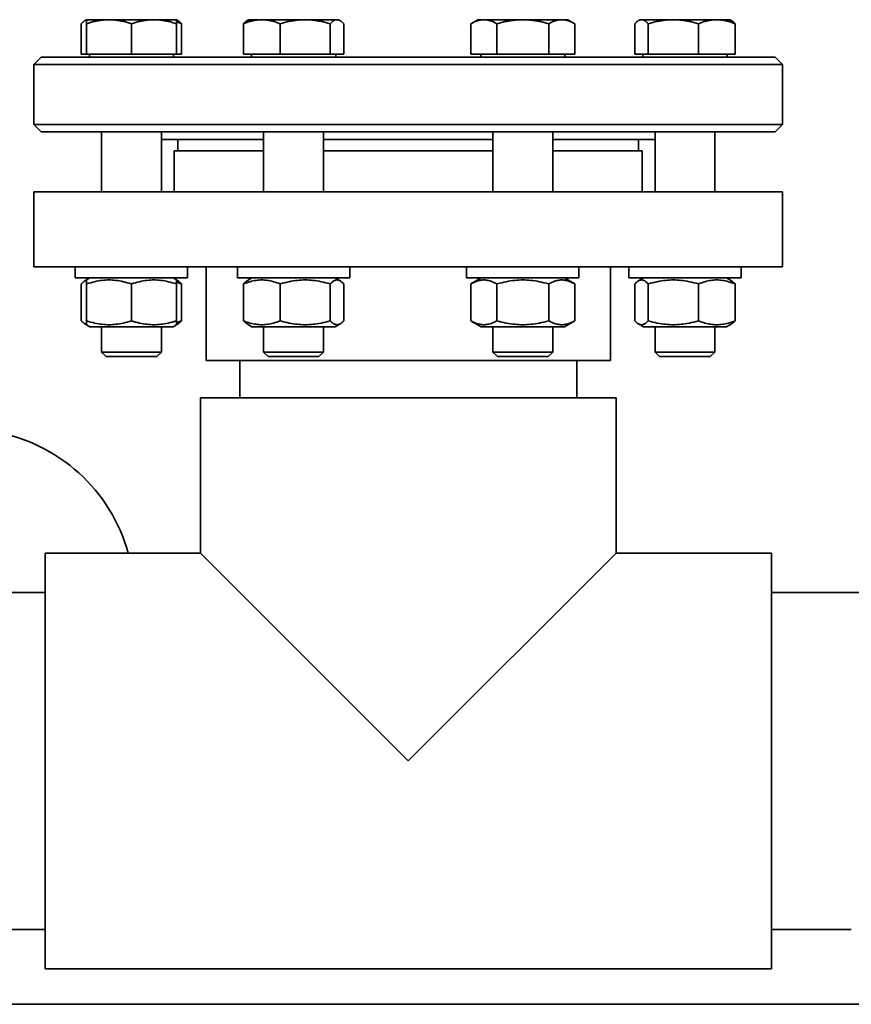
# Paper-space layout 'Sheet_1' of a CAD drawing. Units: millimetres. Extents: x 12 to 829, y 13 to 581.
# Drawn here: x 140 to 163, y 510 to 537 of the extents above; entities that cross this region are included whole.
import ezdxf

# ---------------------------------------------------------------- set-up
doc = ezdxf.new("R2010")
doc.units = ezdxf.units.MM
doc.layers.add('Visible Edges(OMA)', color=7, linetype='Continuous', lineweight=35)

psp = doc.layouts.new('Sheet_1')

# ---------------------------------------------------------------- linework, layer by layer
at = {"layer": 'Visible Edges(OMA)'}
for p, q in [((142.168, 536.59), (142.125, 536.565)), ((142.168, 536.482), (142.168, 536.59)), ((142.768, 536.59), (142.168, 536.59)), ((143.968, 536.59), (142.768, 536.59)), ((144.568, 536.59), (143.968, 536.59)), ((144.568, 536.59), (144.568, 536.482)), ((144.568, 536.59), (144.61, 536.565)), ((146.497, 536.59), (146.455, 536.565)), ((146.849, 536.59), (146.497, 536.59)), ((148.008, 536.59), (146.849, 536.59)), ((148.856, 536.59), (148.008, 536.59)), ((148.897, 536.59), (148.856, 536.59)), ((148.897, 536.59), (148.939, 536.565)), ((152.62, 536.59), (152.434, 536.482)), ((152.781, 536.59), (152.62, 536.59)), ((153.82, 536.59), (152.781, 536.59)), ((154.859, 536.59), (153.82, 536.59)), ((155.02, 536.59), (154.859, 536.59)), ((155.02, 536.59), (155.206, 536.482)), ((156.95, 536.59), (156.907, 536.565)), ((156.991, 536.59), (156.95, 536.59)), ((157.839, 536.59), (156.991, 536.59)), ((158.998, 536.59), (157.839, 536.59)), ((159.35, 536.59), (158.998, 536.59)), ((159.35, 536.59), (159.392, 536.565)), ((142.029, 535.67), (142.029, 536.482)), ((142.168, 535.67), (142.168, 536.482)), ((143.368, 535.67), (143.368, 536.482)), ((144.568, 535.67), (144.568, 536.482)), ((144.706, 535.67), (144.706, 536.482)), ((146.359, 535.67), (146.359, 536.482)), ((147.338, 535.67), (147.338, 536.482)), ((148.677, 535.67), (148.677, 536.482)), ((149.036, 535.67), (149.036, 536.482)), ((152.434, 535.67), (152.434, 536.482)), ((153.127, 535.67), (153.127, 536.482)), ((154.513, 535.67), (154.513, 536.482)), ((155.206, 535.67), (155.206, 536.482)), ((156.811, 535.67), (156.811, 536.482)), ((157.17, 535.67), (157.17, 536.482)), ((158.508, 535.67), (158.508, 536.482)), ((159.488, 535.67), (159.488, 536.482)), ((140.959, 535.59), (140.759, 535.39)), ((140.959, 535.59), (160.559, 535.59)), ((142.168, 535.67), (142.029, 535.67)), ((143.368, 535.67), (142.168, 535.67)), ((142.243, 535.67), (142.243, 535.59)), ((144.568, 535.67), (143.368, 535.67)), ((144.493, 535.67), (144.493, 535.59)), ((144.706, 535.67), (144.568, 535.67)), ((147.338, 535.67), (146.359, 535.67)), ((146.572, 535.67), (146.572, 535.59)), ((148.677, 535.67), (147.338, 535.67)), ((149.036, 535.67), (148.677, 535.67)), ((148.822, 535.67), (148.822, 535.59)), ((153.127, 535.67), (152.434, 535.67)), ((152.695, 535.67), (152.695, 535.59)), ((154.513, 535.67), (153.127, 535.67)), ((155.206, 535.67), (154.513, 535.67)), ((154.945, 535.67), (154.945, 535.59)), ((157.17, 535.67), (156.811, 535.67)), ((157.025, 535.67), (157.025, 535.59)), ((158.508, 535.67), (157.17, 535.67)), ((159.488, 535.67), (158.508, 535.67)), ((159.275, 535.67), (159.275, 535.59)), ((160.559, 535.59), (160.759, 535.39)), ((160.759, 535.39), (140.759, 535.39)), ((140.759, 535.39), (140.759, 533.79)), ((160.759, 535.39), (160.759, 533.79)), ((140.759, 533.79), (160.759, 533.79)), ((140.959, 533.59), (140.759, 533.79)), ((160.559, 533.59), (160.759, 533.79)), ((160.559, 533.59), (140.959, 533.59)), ((142.568, 533.59), (142.568, 531.99)), ((144.168, 533.59), (144.168, 531.99)), ((146.897, 533.39), (144.168, 533.39)), ((144.609, 533.39), (144.609, 533.09)), ((146.897, 533.59), (146.897, 531.99)), ((148.497, 533.59), (148.497, 531.99)), ((153.02, 533.39), (148.497, 533.39)), ((153.02, 533.59), (153.02, 531.99)), ((154.62, 533.59), (154.62, 531.99)), ((157.35, 533.39), (154.62, 533.39)), ((156.909, 533.39), (156.909, 533.09)), ((157.35, 533.59), (157.35, 531.99)), ((158.95, 533.59), (158.95, 531.99)), ((144.509, 533.09), (146.897, 533.09)), ((144.509, 533.09), (144.509, 531.99)), ((148.497, 533.09), (153.02, 533.09)), ((154.62, 533.09), (157.009, 533.09)), ((157.009, 533.09), (157.009, 531.99)), ((140.759, 531.99), (160.759, 531.99)), ((140.759, 529.99), (140.759, 531.99)), ((160.759, 529.99), (160.759, 531.99)), ((140.759, 529.99), (160.759, 529.99)), ((141.868, 529.69), (141.868, 529.99)), ((144.868, 529.69), (144.868, 529.99)), ((145.359, 529.99), (145.359, 527.49)), ((146.197, 529.69), (146.197, 529.99)), ((149.197, 529.69), (149.197, 529.99)), ((152.32, 529.69), (152.32, 529.99)), ((155.32, 529.69), (155.32, 529.99)), ((156.159, 529.99), (156.159, 527.49)), ((156.65, 529.69), (156.65, 529.99)), ((159.65, 529.69), (159.65, 529.99)), ((141.868, 529.69), (144.868, 529.69)), ((142.258, 529.69), (142.168, 529.638)), ((144.478, 529.69), (144.568, 529.638)), ((146.197, 529.69), (149.197, 529.69)), ((146.587, 529.69), (146.455, 529.613)), ((148.807, 529.69), (148.939, 529.613)), ((152.32, 529.69), (155.32, 529.69)), ((152.71, 529.69), (152.434, 529.53)), ((154.93, 529.69), (155.206, 529.53)), ((156.65, 529.69), (159.65, 529.69)), ((157.04, 529.69), (156.907, 529.613)), ((159.26, 529.69), (159.392, 529.613)), ((142.029, 529.53), (142.029, 528.549)), ((142.168, 529.638), (142.125, 529.613)), ((142.168, 529.53), (142.168, 529.638)), ((142.168, 529.53), (142.168, 528.549)), ((143.368, 529.53), (143.368, 528.549)), ((144.568, 529.638), (144.568, 529.53)), ((144.568, 529.638), (144.61, 529.613)), ((144.568, 529.53), (144.568, 528.549)), ((144.706, 529.53), (144.706, 528.549)), ((146.359, 529.53), (146.359, 528.549)), ((147.338, 529.53), (147.338, 528.549)), ((148.677, 529.53), (148.677, 528.549)), ((149.036, 529.53), (149.036, 528.549)), ((152.434, 529.53), (152.434, 528.549)), ((153.127, 529.53), (153.127, 528.549)), ((154.513, 529.53), (154.513, 528.549)), ((155.206, 529.53), (155.206, 528.549)), ((156.811, 529.53), (156.811, 528.549)), ((157.17, 529.53), (157.17, 528.549)), ((158.508, 529.53), (158.508, 528.549)), ((159.488, 529.53), (159.488, 528.549)), ((142.168, 528.442), (142.125, 528.466)), ((142.168, 528.442), (142.168, 528.549)), ((142.258, 528.39), (142.168, 528.442)), ((142.258, 528.39), (144.478, 528.39)), ((142.568, 528.39), (142.568, 527.712)), ((144.168, 528.39), (144.168, 527.712)), ((144.478, 528.39), (144.568, 528.442)), ((144.568, 528.549), (144.568, 528.442)), ((144.568, 528.442), (144.61, 528.466)), ((146.587, 528.39), (146.455, 528.466)), ((146.587, 528.39), (148.807, 528.39)), ((146.897, 528.39), (146.897, 527.712)), ((148.497, 528.39), (148.497, 527.712)), ((148.807, 528.39), (148.939, 528.466)), ((152.71, 528.39), (152.434, 528.549)), ((152.71, 528.39), (154.93, 528.39)), ((153.02, 528.39), (153.02, 527.712)), ((154.62, 528.39), (154.62, 527.712)), ((154.93, 528.39), (155.206, 528.549)), ((157.04, 528.39), (156.907, 528.466)), ((157.04, 528.39), (159.26, 528.39)), ((157.35, 528.39), (157.35, 527.712)), ((158.95, 528.39), (158.95, 527.712)), ((159.26, 528.39), (159.392, 528.466)), ((142.568, 527.712), (144.168, 527.712)), ((142.69, 527.59), (142.568, 527.712)), ((144.045, 527.59), (142.69, 527.59)), ((144.045, 527.59), (144.168, 527.712)), ((146.897, 527.712), (148.497, 527.712)), ((147.02, 527.59), (146.897, 527.712)), ((148.374, 527.59), (147.02, 527.59)), ((148.374, 527.59), (148.497, 527.712)), ((153.02, 527.712), (154.62, 527.712)), ((153.143, 527.59), (153.02, 527.712)), ((154.497, 527.59), (153.143, 527.59)), ((154.497, 527.59), (154.62, 527.712)), ((157.35, 527.712), (158.95, 527.712)), ((157.472, 527.59), (157.35, 527.712)), ((158.827, 527.59), (157.472, 527.59)), ((158.827, 527.59), (158.95, 527.712)), ((145.359, 527.49), (156.159, 527.49)), ((146.259, 527.49), (146.259, 526.49)), ((155.259, 527.49), (155.259, 526.49)), ((156.309, 526.49), (145.209, 526.49)), ((145.209, 522.34), (145.209, 526.49)), ((156.309, 522.34), (156.309, 526.49)), ((141.059, 522.34), (141.059, 511.24)), ((141.059, 522.34), (145.209, 522.34)), ((145.209, 522.34), (150.759, 516.79)), ((150.759, 516.79), (156.309, 522.34)), ((156.309, 522.34), (160.459, 522.34)), ((160.459, 511.24), (160.459, 522.34)), ((141.059, 521.29), (137.059, 521.29)), ((160.459, 521.29), (163.093, 521.29)), ((141.059, 512.29), (137.059, 512.29)), ((160.459, 512.29), (162.593, 512.29)), ((141.059, 511.24), (160.459, 511.24)), ((177.393, 510.29), (79.393, 510.29))]:
    psp.add_line(p, q, dxfattribs=at)
at = {"layer": 'Visible Edges(OMA)', "flags": 128}
for points in [[(142.168, 536.584), (142.162, 536.582), (142.157, 536.58), (142.151, 536.578), (142.146, 536.576), (142.14, 536.573), (142.135, 536.57), (142.129, 536.567), (142.123, 536.564), (142.118, 536.561), (142.112, 536.557), (142.107, 536.553), (142.101, 536.549), (142.095, 536.545), (142.089, 536.54), (142.084, 536.536), (142.078, 536.531), (142.072, 536.526), (142.066, 536.52), (142.06, 536.515), (142.054, 536.509), (142.048, 536.502), (142.042, 536.496), (142.035, 536.489), (142.029, 536.482)], [(142.768, 536.59), (142.744, 536.589), (142.72, 536.589), (142.696, 536.588), (142.672, 536.587), (142.648, 536.585), (142.624, 536.583), (142.6, 536.581), (142.576, 536.578), (142.552, 536.575), (142.527, 536.571), (142.503, 536.568), (142.479, 536.563), (142.454, 536.559), (142.429, 536.554), (142.404, 536.548), (142.379, 536.543), (142.354, 536.537), (142.328, 536.53), (142.302, 536.523), (142.276, 536.516), (142.249, 536.508), (142.222, 536.5), (142.195, 536.491), (142.168, 536.482)], [(143.368, 536.482), (143.34, 536.491), (143.313, 536.5), (143.286, 536.508), (143.259, 536.516), (143.233, 536.523), (143.207, 536.53), (143.182, 536.537), (143.156, 536.543), (143.131, 536.548), (143.106, 536.554), (143.081, 536.559), (143.057, 536.563), (143.032, 536.568), (143.008, 536.571), (142.984, 536.575), (142.959, 536.578), (142.935, 536.581), (142.911, 536.583), (142.887, 536.585), (142.863, 536.587), (142.84, 536.588), (142.816, 536.589), (142.792, 536.589), (142.768, 536.59)], [(143.968, 536.59), (143.944, 536.589), (143.92, 536.589), (143.896, 536.588), (143.872, 536.587), (143.848, 536.585), (143.824, 536.583), (143.8, 536.581), (143.776, 536.578), (143.752, 536.575), (143.727, 536.571), (143.703, 536.568), (143.679, 536.563), (143.654, 536.559), (143.629, 536.554), (143.604, 536.548), (143.579, 536.543), (143.554, 536.537), (143.528, 536.53), (143.502, 536.523), (143.476, 536.516), (143.449, 536.508), (143.422, 536.5), (143.395, 536.491), (143.368, 536.482)], [(144.568, 536.482), (144.54, 536.491), (144.513, 536.5), (144.486, 536.508), (144.459, 536.516), (144.433, 536.523), (144.407, 536.53), (144.382, 536.537), (144.356, 536.543), (144.331, 536.548), (144.306, 536.554), (144.281, 536.559), (144.257, 536.563), (144.232, 536.568), (144.208, 536.571), (144.184, 536.575), (144.159, 536.578), (144.135, 536.581), (144.111, 536.583), (144.087, 536.585), (144.063, 536.587), (144.04, 536.588), (144.016, 536.589), (143.992, 536.589), (143.968, 536.59)], [(144.706, 536.482), (144.7, 536.485), (144.694, 536.487), (144.688, 536.49), (144.682, 536.492), (144.676, 536.494), (144.67, 536.497), (144.664, 536.499), (144.659, 536.501), (144.653, 536.503), (144.647, 536.505), (144.641, 536.508), (144.635, 536.51), (144.63, 536.512), (144.624, 536.514), (144.618, 536.516), (144.613, 536.518), (144.607, 536.52), (144.601, 536.522), (144.596, 536.523), (144.59, 536.525), (144.584, 536.527), (144.579, 536.529), (144.573, 536.531), (144.568, 536.533)], [(144.61, 536.565), (144.614, 536.563), (144.617, 536.561), (144.621, 536.558), (144.625, 536.556), (144.629, 536.553), (144.633, 536.55), (144.637, 536.547), (144.641, 536.544), (144.645, 536.541), (144.648, 536.538), (144.652, 536.535), (144.656, 536.532), (144.66, 536.528), (144.664, 536.525), (144.668, 536.521), (144.673, 536.517), (144.677, 536.513), (144.681, 536.509), (144.685, 536.505), (144.689, 536.501), (144.693, 536.496), (144.697, 536.492), (144.702, 536.487), (144.706, 536.482)], [(146.849, 536.59), (146.829, 536.589), (146.809, 536.589), (146.79, 536.588), (146.77, 536.587), (146.751, 536.585), (146.731, 536.583), (146.712, 536.581), (146.692, 536.578), (146.672, 536.575), (146.652, 536.571), (146.633, 536.568), (146.613, 536.563), (146.593, 536.559), (146.572, 536.554), (146.552, 536.548), (146.531, 536.543), (146.511, 536.537), (146.49, 536.53), (146.468, 536.523), (146.447, 536.516), (146.425, 536.508), (146.403, 536.5), (146.381, 536.491), (146.359, 536.482)], [(146.359, 536.482), (146.363, 536.487), (146.367, 536.492), (146.371, 536.496), (146.376, 536.501), (146.38, 536.505), (146.384, 536.509), (146.388, 536.513), (146.392, 536.517), (146.396, 536.521), (146.4, 536.525), (146.404, 536.528), (146.408, 536.532), (146.412, 536.535), (146.416, 536.538), (146.42, 536.541), (146.424, 536.544), (146.428, 536.547), (146.432, 536.55), (146.436, 536.553), (146.44, 536.556), (146.443, 536.558), (146.447, 536.561), (146.451, 536.563), (146.455, 536.565)], [(147.338, 536.482), (147.316, 536.491), (147.294, 536.5), (147.272, 536.508), (147.25, 536.516), (147.229, 536.523), (147.208, 536.53), (147.187, 536.537), (147.166, 536.543), (147.145, 536.548), (147.125, 536.554), (147.105, 536.559), (147.085, 536.563), (147.065, 536.568), (147.045, 536.571), (147.025, 536.575), (147.005, 536.578), (146.986, 536.581), (146.966, 536.583), (146.946, 536.585), (146.927, 536.587), (146.907, 536.588), (146.888, 536.589), (146.868, 536.589), (146.849, 536.59)], [(148.008, 536.59), (147.981, 536.589), (147.954, 536.589), (147.927, 536.588), (147.901, 536.587), (147.874, 536.585), (147.847, 536.583), (147.821, 536.581), (147.794, 536.578), (147.767, 536.575), (147.74, 536.571), (147.713, 536.568), (147.685, 536.563), (147.658, 536.559), (147.63, 536.554), (147.602, 536.548), (147.574, 536.543), (147.546, 536.537), (147.517, 536.53), (147.488, 536.523), (147.459, 536.516), (147.43, 536.508), (147.4, 536.5), (147.369, 536.491), (147.338, 536.482)], [(148.677, 536.482), (148.646, 536.491), (148.616, 536.5), (148.586, 536.508), (148.556, 536.516), (148.527, 536.523), (148.498, 536.53), (148.469, 536.537), (148.441, 536.543), (148.413, 536.548), (148.385, 536.554), (148.358, 536.559), (148.33, 536.563), (148.303, 536.568), (148.276, 536.571), (148.249, 536.575), (148.222, 536.578), (148.195, 536.581), (148.168, 536.583), (148.141, 536.585), (148.115, 536.587), (148.088, 536.588), (148.061, 536.589), (148.035, 536.589), (148.008, 536.59)], [(148.856, 536.59), (148.849, 536.589), (148.842, 536.589), (148.835, 536.588), (148.828, 536.587), (148.82, 536.585), (148.813, 536.583), (148.806, 536.581), (148.799, 536.578), (148.792, 536.575), (148.784, 536.571), (148.777, 536.568), (148.77, 536.563), (148.763, 536.559), (148.755, 536.554), (148.748, 536.548), (148.74, 536.543), (148.733, 536.537), (148.725, 536.53), (148.717, 536.523), (148.709, 536.516), (148.701, 536.508), (148.693, 536.5), (148.685, 536.491), (148.677, 536.482)], [(149.036, 536.482), (149.027, 536.491), (149.019, 536.5), (149.011, 536.508), (149.003, 536.516), (148.995, 536.523), (148.988, 536.53), (148.98, 536.537), (148.972, 536.543), (148.965, 536.548), (148.957, 536.554), (148.95, 536.559), (148.943, 536.563), (148.935, 536.568), (148.928, 536.571), (148.921, 536.575), (148.914, 536.578), (148.906, 536.581), (148.899, 536.583), (148.892, 536.585), (148.885, 536.587), (148.878, 536.588), (148.871, 536.589), (148.863, 536.589), (148.856, 536.59)], [(152.781, 536.59), (152.767, 536.589), (152.753, 536.589), (152.739, 536.588), (152.725, 536.587), (152.712, 536.585), (152.698, 536.583), (152.684, 536.581), (152.67, 536.578), (152.656, 536.575), (152.642, 536.571), (152.628, 536.568), (152.614, 536.563), (152.6, 536.559), (152.585, 536.554), (152.571, 536.548), (152.556, 536.543), (152.542, 536.537), (152.527, 536.53), (152.512, 536.523), (152.497, 536.516), (152.482, 536.508), (152.466, 536.5), (152.45, 536.491), (152.434, 536.482)], [(153.127, 536.482), (153.111, 536.491), (153.096, 536.5), (153.08, 536.508), (153.065, 536.516), (153.05, 536.523), (153.035, 536.53), (153.02, 536.537), (153.005, 536.543), (152.991, 536.548), (152.976, 536.554), (152.962, 536.559), (152.948, 536.563), (152.934, 536.568), (152.92, 536.571), (152.906, 536.575), (152.892, 536.578), (152.878, 536.581), (152.864, 536.583), (152.85, 536.585), (152.836, 536.587), (152.822, 536.588), (152.809, 536.589), (152.795, 536.589), (152.781, 536.59)], [(153.82, 536.59), (153.792, 536.589), (153.765, 536.589), (153.737, 536.588), (153.709, 536.587), (153.682, 536.585), (153.654, 536.583), (153.626, 536.581), (153.598, 536.578), (153.571, 536.575), (153.543, 536.571), (153.515, 536.568), (153.486, 536.563), (153.458, 536.559), (153.429, 536.554), (153.4, 536.548), (153.371, 536.543), (153.342, 536.537), (153.312, 536.53), (153.282, 536.523), (153.252, 536.516), (153.222, 536.508), (153.191, 536.5), (153.159, 536.491), (153.127, 536.482)], [(154.513, 536.482), (154.481, 536.491), (154.45, 536.5), (154.419, 536.508), (154.388, 536.516), (154.358, 536.523), (154.328, 536.53), (154.298, 536.537), (154.269, 536.543), (154.24, 536.548), (154.211, 536.554), (154.182, 536.559), (154.154, 536.563), (154.126, 536.568), (154.097, 536.571), (154.069, 536.575), (154.042, 536.578), (154.014, 536.581), (153.986, 536.583), (153.958, 536.585), (153.931, 536.587), (153.903, 536.588), (153.876, 536.589), (153.848, 536.589), (153.82, 536.59)], [(154.859, 536.59), (154.845, 536.589), (154.832, 536.589), (154.818, 536.588), (154.804, 536.587), (154.79, 536.585), (154.776, 536.583), (154.762, 536.581), (154.749, 536.578), (154.735, 536.575), (154.721, 536.571), (154.707, 536.568), (154.692, 536.563), (154.678, 536.559), (154.664, 536.554), (154.649, 536.548), (154.635, 536.543), (154.62, 536.537), (154.605, 536.53), (154.591, 536.523), (154.575, 536.516), (154.56, 536.508), (154.545, 536.5), (154.529, 536.491), (154.513, 536.482)], [(155.206, 536.482), (155.19, 536.491), (155.174, 536.5), (155.159, 536.508), (155.143, 536.516), (155.128, 536.523), (155.113, 536.53), (155.098, 536.537), (155.084, 536.543), (155.069, 536.548), (155.055, 536.554), (155.04, 536.559), (155.026, 536.563), (155.012, 536.568), (154.998, 536.571), (154.984, 536.575), (154.97, 536.578), (154.956, 536.581), (154.942, 536.583), (154.929, 536.585), (154.915, 536.587), (154.901, 536.588), (154.887, 536.589), (154.873, 536.589), (154.859, 536.59)], [(156.991, 536.59), (156.983, 536.589), (156.976, 536.589), (156.969, 536.588), (156.962, 536.587), (156.955, 536.585), (156.948, 536.583), (156.94, 536.581), (156.933, 536.578), (156.926, 536.575), (156.919, 536.571), (156.911, 536.568), (156.904, 536.563), (156.897, 536.559), (156.889, 536.554), (156.882, 536.548), (156.874, 536.543), (156.867, 536.537), (156.859, 536.53), (156.851, 536.523), (156.844, 536.516), (156.836, 536.508), (156.828, 536.5), (156.819, 536.491), (156.811, 536.482)], [(157.17, 536.482), (157.162, 536.491), (157.153, 536.5), (157.145, 536.508), (157.137, 536.516), (157.13, 536.523), (157.122, 536.53), (157.114, 536.537), (157.107, 536.543), (157.099, 536.548), (157.092, 536.554), (157.084, 536.559), (157.077, 536.563), (157.07, 536.568), (157.062, 536.571), (157.055, 536.575), (157.048, 536.578), (157.041, 536.581), (157.034, 536.583), (157.026, 536.585), (157.019, 536.587), (157.012, 536.588), (157.005, 536.589), (156.998, 536.589), (156.991, 536.59)], [(157.839, 536.59), (157.812, 536.589), (157.785, 536.589), (157.759, 536.588), (157.732, 536.587), (157.705, 536.585), (157.679, 536.583), (157.652, 536.581), (157.625, 536.578), (157.598, 536.575), (157.571, 536.571), (157.544, 536.568), (157.517, 536.563), (157.489, 536.559), (157.462, 536.554), (157.434, 536.548), (157.406, 536.543), (157.377, 536.537), (157.349, 536.53), (157.32, 536.523), (157.291, 536.516), (157.261, 536.508), (157.231, 536.5), (157.201, 536.491), (157.17, 536.482)], [(158.508, 536.482), (158.477, 536.491), (158.447, 536.5), (158.417, 536.508), (158.388, 536.516), (158.358, 536.523), (158.329, 536.53), (158.301, 536.537), (158.272, 536.543), (158.244, 536.548), (158.217, 536.554), (158.189, 536.559), (158.161, 536.563), (158.134, 536.568), (158.107, 536.571), (158.08, 536.575), (158.053, 536.578), (158.026, 536.581), (157.999, 536.583), (157.973, 536.585), (157.946, 536.587), (157.919, 536.588), (157.893, 536.589), (157.866, 536.589), (157.839, 536.59)], [(158.998, 536.59), (158.979, 536.589), (158.959, 536.589), (158.939, 536.588), (158.92, 536.587), (158.9, 536.585), (158.881, 536.583), (158.861, 536.581), (158.841, 536.578), (158.822, 536.575), (158.802, 536.571), (158.782, 536.568), (158.762, 536.563), (158.742, 536.559), (158.722, 536.554), (158.701, 536.548), (158.681, 536.543), (158.66, 536.537), (158.639, 536.53), (158.618, 536.523), (158.597, 536.516), (158.575, 536.508), (158.553, 536.5), (158.531, 536.491), (158.508, 536.482)], [(159.488, 536.482), (159.466, 536.491), (159.443, 536.5), (159.421, 536.508), (159.4, 536.516), (159.378, 536.523), (159.357, 536.53), (159.336, 536.537), (159.315, 536.543), (159.295, 536.548), (159.274, 536.554), (159.254, 536.559), (159.234, 536.563), (159.214, 536.568), (159.194, 536.571), (159.175, 536.575), (159.155, 536.578), (159.135, 536.581), (159.116, 536.583), (159.096, 536.585), (159.076, 536.587), (159.057, 536.588), (159.037, 536.589), (159.018, 536.589), (158.998, 536.59)], [(159.392, 536.565), (159.396, 536.563), (159.4, 536.561), (159.403, 536.558), (159.407, 536.556), (159.411, 536.553), (159.415, 536.55), (159.419, 536.547), (159.423, 536.544), (159.427, 536.541), (159.431, 536.538), (159.434, 536.535), (159.438, 536.532), (159.442, 536.528), (159.446, 536.525), (159.451, 536.521), (159.455, 536.517), (159.459, 536.513), (159.463, 536.509), (159.467, 536.505), (159.471, 536.501), (159.475, 536.496), (159.48, 536.492), (159.484, 536.487), (159.488, 536.482)], [(142.168, 529.632), (142.162, 529.63), (142.157, 529.628), (142.152, 529.626), (142.146, 529.624), (142.141, 529.621), (142.135, 529.619), (142.13, 529.616), (142.124, 529.613), (142.119, 529.609), (142.113, 529.606), (142.108, 529.602), (142.102, 529.598), (142.096, 529.594), (142.09, 529.589), (142.085, 529.585), (142.079, 529.58), (142.073, 529.574), (142.067, 529.569), (142.061, 529.563), (142.055, 529.557), (142.048, 529.551), (142.042, 529.544), (142.036, 529.538), (142.029, 529.53)], [(143.368, 529.53), (143.311, 529.549), (143.256, 529.565), (143.203, 529.579), (143.151, 529.592), (143.101, 529.603), (143.051, 529.612), (143.003, 529.62), (142.955, 529.626), (142.907, 529.631), (142.861, 529.635), (142.814, 529.637), (142.768, 529.638), (142.721, 529.637), (142.675, 529.635), (142.628, 529.631), (142.58, 529.626), (142.533, 529.62), (142.484, 529.612), (142.435, 529.603), (142.384, 529.592), (142.332, 529.579), (142.279, 529.565), (142.224, 529.549), (142.168, 529.53)], [(144.568, 529.53), (144.511, 529.549), (144.456, 529.565), (144.403, 529.579), (144.351, 529.592), (144.301, 529.603), (144.251, 529.612), (144.203, 529.62), (144.155, 529.626), (144.107, 529.631), (144.061, 529.635), (144.014, 529.637), (143.968, 529.638), (143.921, 529.637), (143.875, 529.635), (143.828, 529.631), (143.78, 529.626), (143.733, 529.62), (143.684, 529.612), (143.635, 529.603), (143.584, 529.592), (143.532, 529.579), (143.479, 529.565), (143.424, 529.549), (143.368, 529.53)], [(144.706, 529.53), (144.7, 529.533), (144.694, 529.535), (144.688, 529.538), (144.682, 529.54), (144.676, 529.542), (144.67, 529.545), (144.664, 529.547), (144.658, 529.549), (144.652, 529.551), (144.647, 529.554), (144.641, 529.556), (144.635, 529.558), (144.629, 529.56), (144.624, 529.562), (144.618, 529.564), (144.612, 529.566), (144.607, 529.568), (144.601, 529.57), (144.595, 529.572), (144.59, 529.573), (144.584, 529.575), (144.579, 529.577), (144.573, 529.579), (144.568, 529.581)], [(144.61, 529.613), (144.614, 529.611), (144.617, 529.609), (144.621, 529.606), (144.625, 529.604), (144.629, 529.601), (144.633, 529.598), (144.636, 529.596), (144.64, 529.593), (144.644, 529.59), (144.648, 529.587), (144.652, 529.583), (144.656, 529.58), (144.66, 529.577), (144.664, 529.573), (144.668, 529.569), (144.672, 529.565), (144.676, 529.562), (144.68, 529.557), (144.685, 529.553), (144.689, 529.549), (144.693, 529.545), (144.697, 529.54), (144.702, 529.535), (144.706, 529.53)], [(147.338, 529.53), (147.292, 529.549), (147.247, 529.565), (147.204, 529.579), (147.162, 529.592), (147.12, 529.603), (147.08, 529.612), (147.04, 529.62), (147.001, 529.626), (146.963, 529.631), (146.925, 529.635), (146.887, 529.637), (146.849, 529.638), (146.811, 529.637), (146.773, 529.635), (146.734, 529.631), (146.696, 529.626), (146.657, 529.62), (146.617, 529.612), (146.577, 529.603), (146.535, 529.592), (146.493, 529.579), (146.45, 529.565), (146.405, 529.549), (146.359, 529.53)], [(146.359, 529.53), (146.363, 529.535), (146.367, 529.54), (146.372, 529.545), (146.376, 529.549), (146.38, 529.553), (146.384, 529.557), (146.388, 529.562), (146.393, 529.565), (146.397, 529.569), (146.401, 529.573), (146.405, 529.577), (146.409, 529.58), (146.413, 529.583), (146.417, 529.587), (146.421, 529.59), (146.424, 529.593), (146.428, 529.596), (146.432, 529.598), (146.436, 529.601), (146.44, 529.604), (146.444, 529.606), (146.447, 529.609), (146.451, 529.611), (146.455, 529.613)], [(148.677, 529.53), (148.614, 529.549), (148.553, 529.565), (148.493, 529.579), (148.435, 529.592), (148.379, 529.603), (148.324, 529.612), (148.27, 529.62), (148.216, 529.626), (148.164, 529.631), (148.111, 529.635), (148.059, 529.637), (148.008, 529.638), (147.956, 529.637), (147.904, 529.635), (147.852, 529.631), (147.799, 529.626), (147.746, 529.62), (147.691, 529.612), (147.636, 529.603), (147.58, 529.592), (147.522, 529.579), (147.463, 529.565), (147.402, 529.549), (147.338, 529.53)], [(149.036, 529.53), (149.019, 529.549), (149.002, 529.565), (148.986, 529.579), (148.971, 529.592), (148.956, 529.603), (148.941, 529.612), (148.926, 529.62), (148.912, 529.626), (148.898, 529.631), (148.884, 529.635), (148.87, 529.637), (148.856, 529.638), (148.842, 529.637), (148.828, 529.635), (148.814, 529.631), (148.8, 529.626), (148.786, 529.62), (148.771, 529.612), (148.757, 529.603), (148.742, 529.592), (148.726, 529.579), (148.71, 529.565), (148.694, 529.549), (148.677, 529.53)], [(153.127, 529.53), (153.094, 529.549), (153.063, 529.565), (153.032, 529.579), (153.002, 529.592), (152.973, 529.603), (152.945, 529.612), (152.916, 529.62), (152.889, 529.626), (152.862, 529.631), (152.835, 529.635), (152.808, 529.637), (152.781, 529.638), (152.754, 529.637), (152.727, 529.635), (152.7, 529.631), (152.673, 529.626), (152.645, 529.62), (152.617, 529.612), (152.589, 529.603), (152.559, 529.592), (152.53, 529.579), (152.499, 529.565), (152.467, 529.549), (152.434, 529.53)], [(154.513, 529.53), (154.447, 529.549), (154.384, 529.565), (154.323, 529.579), (154.263, 529.592), (154.205, 529.603), (154.147, 529.612), (154.091, 529.62), (154.036, 529.626), (153.982, 529.631), (153.927, 529.635), (153.874, 529.637), (153.82, 529.638), (153.766, 529.637), (153.713, 529.635), (153.659, 529.631), (153.604, 529.626), (153.549, 529.62), (153.493, 529.612), (153.436, 529.603), (153.377, 529.592), (153.317, 529.579), (153.256, 529.565), (153.193, 529.549), (153.127, 529.53)], [(155.206, 529.53), (155.173, 529.549), (155.141, 529.565), (155.111, 529.579), (155.081, 529.592), (155.052, 529.603), (155.023, 529.612), (154.995, 529.62), (154.967, 529.626), (154.94, 529.631), (154.913, 529.635), (154.886, 529.637), (154.859, 529.638), (154.832, 529.637), (154.806, 529.635), (154.779, 529.631), (154.751, 529.626), (154.724, 529.62), (154.696, 529.612), (154.667, 529.603), (154.638, 529.592), (154.608, 529.579), (154.577, 529.565), (154.546, 529.549), (154.513, 529.53)], [(157.17, 529.53), (157.153, 529.549), (157.136, 529.565), (157.121, 529.579), (157.105, 529.592), (157.09, 529.603), (157.075, 529.612), (157.061, 529.62), (157.046, 529.626), (157.032, 529.631), (157.018, 529.635), (157.004, 529.637), (156.991, 529.638), (156.977, 529.637), (156.963, 529.635), (156.949, 529.631), (156.935, 529.626), (156.92, 529.62), (156.906, 529.612), (156.891, 529.603), (156.876, 529.592), (156.86, 529.579), (156.845, 529.565), (156.828, 529.549), (156.811, 529.53)], [(158.508, 529.53), (158.445, 529.549), (158.384, 529.565), (158.325, 529.579), (158.267, 529.592), (158.21, 529.603), (158.155, 529.612), (158.101, 529.62), (158.048, 529.626), (157.995, 529.631), (157.943, 529.635), (157.891, 529.637), (157.839, 529.638), (157.787, 529.637), (157.735, 529.635), (157.683, 529.631), (157.63, 529.626), (157.577, 529.62), (157.523, 529.612), (157.468, 529.603), (157.411, 529.592), (157.354, 529.579), (157.294, 529.565), (157.233, 529.549), (157.17, 529.53)], [(159.488, 529.53), (159.442, 529.549), (159.397, 529.565), (159.354, 529.579), (159.311, 529.592), (159.27, 529.603), (159.23, 529.612), (159.19, 529.62), (159.151, 529.626), (159.112, 529.631), (159.074, 529.635), (159.036, 529.637), (158.998, 529.638), (158.96, 529.637), (158.922, 529.635), (158.884, 529.631), (158.845, 529.626), (158.806, 529.62), (158.767, 529.612), (158.726, 529.603), (158.685, 529.592), (158.643, 529.579), (158.599, 529.565), (158.555, 529.549), (158.508, 529.53)], [(159.392, 529.613), (159.396, 529.611), (159.399, 529.609), (159.403, 529.606), (159.407, 529.604), (159.411, 529.601), (159.415, 529.598), (159.418, 529.596), (159.422, 529.593), (159.426, 529.59), (159.43, 529.587), (159.434, 529.583), (159.438, 529.58), (159.442, 529.577), (159.446, 529.573), (159.45, 529.569), (159.454, 529.565), (159.458, 529.562), (159.462, 529.557), (159.467, 529.553), (159.471, 529.549), (159.475, 529.545), (159.479, 529.54), (159.484, 529.535), (159.488, 529.53)], [(142.029, 528.549), (142.036, 528.542), (142.042, 528.535), (142.048, 528.528), (142.055, 528.522), (142.061, 528.516), (142.067, 528.51), (142.073, 528.505), (142.079, 528.5), (142.085, 528.495), (142.09, 528.49), (142.096, 528.485), (142.102, 528.481), (142.108, 528.477), (142.113, 528.473), (142.119, 528.47), (142.124, 528.467), (142.13, 528.463), (142.135, 528.46), (142.141, 528.458), (142.146, 528.455), (142.152, 528.453), (142.157, 528.451), (142.162, 528.449), (142.168, 528.448)], [(142.168, 528.549), (142.224, 528.531), (142.279, 528.514), (142.332, 528.5), (142.384, 528.487), (142.435, 528.476), (142.484, 528.467), (142.533, 528.459), (142.58, 528.453), (142.628, 528.448), (142.675, 528.444), (142.721, 528.442), (142.768, 528.442), (142.814, 528.442), (142.861, 528.444), (142.907, 528.448), (142.955, 528.453), (143.003, 528.459), (143.051, 528.467), (143.101, 528.476), (143.151, 528.487), (143.203, 528.5), (143.256, 528.514), (143.311, 528.531), (143.368, 528.549)], [(143.368, 528.549), (143.424, 528.531), (143.479, 528.514), (143.532, 528.5), (143.584, 528.487), (143.635, 528.476), (143.684, 528.467), (143.733, 528.459), (143.78, 528.453), (143.828, 528.448), (143.875, 528.444), (143.921, 528.442), (143.968, 528.442), (144.014, 528.442), (144.061, 528.444), (144.107, 528.448), (144.155, 528.453), (144.203, 528.459), (144.251, 528.467), (144.301, 528.476), (144.351, 528.487), (144.403, 528.5), (144.456, 528.514), (144.511, 528.531), (144.568, 528.549)], [(144.568, 528.499), (144.573, 528.5), (144.579, 528.502), (144.584, 528.504), (144.59, 528.506), (144.595, 528.508), (144.601, 528.509), (144.607, 528.511), (144.612, 528.513), (144.618, 528.515), (144.624, 528.517), (144.629, 528.519), (144.635, 528.521), (144.641, 528.524), (144.647, 528.526), (144.652, 528.528), (144.658, 528.53), (144.664, 528.532), (144.67, 528.534), (144.676, 528.537), (144.682, 528.539), (144.688, 528.541), (144.694, 528.544), (144.7, 528.546), (144.706, 528.549)], [(144.706, 528.549), (144.702, 528.544), (144.697, 528.539), (144.693, 528.535), (144.689, 528.53), (144.685, 528.526), (144.68, 528.522), (144.676, 528.518), (144.672, 528.514), (144.668, 528.51), (144.664, 528.506), (144.66, 528.503), (144.656, 528.499), (144.652, 528.496), (144.648, 528.493), (144.644, 528.489), (144.64, 528.486), (144.636, 528.483), (144.633, 528.481), (144.629, 528.478), (144.625, 528.475), (144.621, 528.473), (144.617, 528.47), (144.614, 528.468), (144.61, 528.466)], [(146.359, 528.549), (146.405, 528.531), (146.45, 528.514), (146.493, 528.5), (146.535, 528.487), (146.577, 528.476), (146.617, 528.467), (146.657, 528.459), (146.696, 528.453), (146.734, 528.448), (146.773, 528.444), (146.811, 528.442), (146.849, 528.442), (146.887, 528.442), (146.925, 528.444), (146.963, 528.448), (147.001, 528.453), (147.04, 528.459), (147.08, 528.467), (147.12, 528.476), (147.162, 528.487), (147.204, 528.5), (147.247, 528.514), (147.292, 528.531), (147.338, 528.549)], [(146.455, 528.466), (146.451, 528.468), (146.447, 528.47), (146.444, 528.473), (146.44, 528.475), (146.436, 528.478), (146.432, 528.481), (146.428, 528.483), (146.424, 528.486), (146.421, 528.489), (146.417, 528.493), (146.413, 528.496), (146.409, 528.499), (146.405, 528.503), (146.401, 528.506), (146.397, 528.51), (146.393, 528.514), (146.388, 528.518), (146.384, 528.522), (146.38, 528.526), (146.376, 528.53), (146.372, 528.535), (146.367, 528.539), (146.363, 528.544), (146.359, 528.549)], [(147.338, 528.549), (147.402, 528.531), (147.463, 528.514), (147.522, 528.5), (147.58, 528.487), (147.636, 528.476), (147.691, 528.467), (147.746, 528.459), (147.799, 528.453), (147.852, 528.448), (147.904, 528.444), (147.956, 528.442), (148.008, 528.442), (148.059, 528.442), (148.111, 528.444), (148.164, 528.448), (148.216, 528.453), (148.27, 528.459), (148.324, 528.467), (148.379, 528.476), (148.435, 528.487), (148.493, 528.5), (148.553, 528.514), (148.614, 528.531), (148.677, 528.549)], [(148.677, 528.549), (148.694, 528.531), (148.71, 528.514), (148.726, 528.5), (148.742, 528.487), (148.757, 528.476), (148.771, 528.467), (148.786, 528.459), (148.8, 528.453), (148.814, 528.448), (148.828, 528.444), (148.842, 528.442), (148.856, 528.442), (148.87, 528.442), (148.884, 528.444), (148.898, 528.448), (148.912, 528.453), (148.926, 528.459), (148.941, 528.467), (148.956, 528.476), (148.971, 528.487), (148.986, 528.5), (149.002, 528.514), (149.019, 528.531), (149.036, 528.549)], [(152.434, 528.549), (152.467, 528.531), (152.499, 528.514), (152.53, 528.5), (152.559, 528.487), (152.589, 528.476), (152.617, 528.467), (152.645, 528.459), (152.673, 528.453), (152.7, 528.448), (152.727, 528.444), (152.754, 528.442), (152.781, 528.442), (152.808, 528.442), (152.835, 528.444), (152.862, 528.448), (152.889, 528.453), (152.916, 528.459), (152.945, 528.467), (152.973, 528.476), (153.002, 528.487), (153.032, 528.5), (153.063, 528.514), (153.094, 528.531), (153.127, 528.549)], [(153.127, 528.549), (153.193, 528.531), (153.256, 528.514), (153.317, 528.5), (153.377, 528.487), (153.436, 528.476), (153.493, 528.467), (153.549, 528.459), (153.604, 528.453), (153.659, 528.448), (153.713, 528.444), (153.766, 528.442), (153.82, 528.442), (153.874, 528.442), (153.927, 528.444), (153.982, 528.448), (154.036, 528.453), (154.091, 528.459), (154.147, 528.467), (154.205, 528.476), (154.263, 528.487), (154.323, 528.5), (154.384, 528.514), (154.447, 528.531), (154.513, 528.549)], [(154.513, 528.549), (154.546, 528.531), (154.577, 528.514), (154.608, 528.5), (154.638, 528.487), (154.667, 528.476), (154.696, 528.467), (154.724, 528.459), (154.751, 528.453), (154.779, 528.448), (154.806, 528.444), (154.832, 528.442), (154.859, 528.442), (154.886, 528.442), (154.913, 528.444), (154.94, 528.448), (154.967, 528.453), (154.995, 528.459), (155.023, 528.467), (155.052, 528.476), (155.081, 528.487), (155.111, 528.5), (155.141, 528.514), (155.173, 528.531), (155.206, 528.549)], [(156.811, 528.549), (156.828, 528.531), (156.845, 528.514), (156.86, 528.5), (156.876, 528.487), (156.891, 528.476), (156.906, 528.467), (156.92, 528.459), (156.935, 528.453), (156.949, 528.448), (156.963, 528.444), (156.977, 528.442), (156.991, 528.442), (157.004, 528.442), (157.018, 528.444), (157.032, 528.448), (157.046, 528.453), (157.061, 528.459), (157.075, 528.467), (157.09, 528.476), (157.105, 528.487), (157.121, 528.5), (157.136, 528.514), (157.153, 528.531), (157.17, 528.549)], [(157.17, 528.549), (157.233, 528.531), (157.294, 528.514), (157.354, 528.5), (157.411, 528.487), (157.468, 528.476), (157.523, 528.467), (157.577, 528.459), (157.63, 528.453), (157.683, 528.448), (157.735, 528.444), (157.787, 528.442), (157.839, 528.442), (157.891, 528.442), (157.943, 528.444), (157.995, 528.448), (158.048, 528.453), (158.101, 528.459), (158.155, 528.467), (158.21, 528.476), (158.267, 528.487), (158.325, 528.5), (158.384, 528.514), (158.445, 528.531), (158.508, 528.549)], [(158.508, 528.549), (158.555, 528.531), (158.599, 528.514), (158.643, 528.5), (158.685, 528.487), (158.726, 528.476), (158.767, 528.467), (158.806, 528.459), (158.845, 528.453), (158.884, 528.448), (158.922, 528.444), (158.96, 528.442), (158.998, 528.442), (159.036, 528.442), (159.074, 528.444), (159.112, 528.448), (159.151, 528.453), (159.19, 528.459), (159.23, 528.467), (159.27, 528.476), (159.311, 528.487), (159.354, 528.5), (159.397, 528.514), (159.442, 528.531), (159.488, 528.549)], [(159.488, 528.549), (159.484, 528.544), (159.479, 528.539), (159.475, 528.535), (159.471, 528.53), (159.467, 528.526), (159.462, 528.522), (159.458, 528.518), (159.454, 528.514), (159.45, 528.51), (159.446, 528.506), (159.442, 528.503), (159.438, 528.499), (159.434, 528.496), (159.43, 528.493), (159.426, 528.489), (159.422, 528.486), (159.418, 528.483), (159.415, 528.481), (159.411, 528.478), (159.407, 528.475), (159.403, 528.473), (159.399, 528.47), (159.396, 528.468), (159.392, 528.466)]]:
    psp.add_lwpolyline(points, dxfattribs=at)
at = {"layer": 'Visible Edges(OMA)'}
psp.add_arc((138.943, 521.145), 4.5, 15.3927, 80.4059, dxfattribs=at)

doc.saveas('drawing.dxf')
